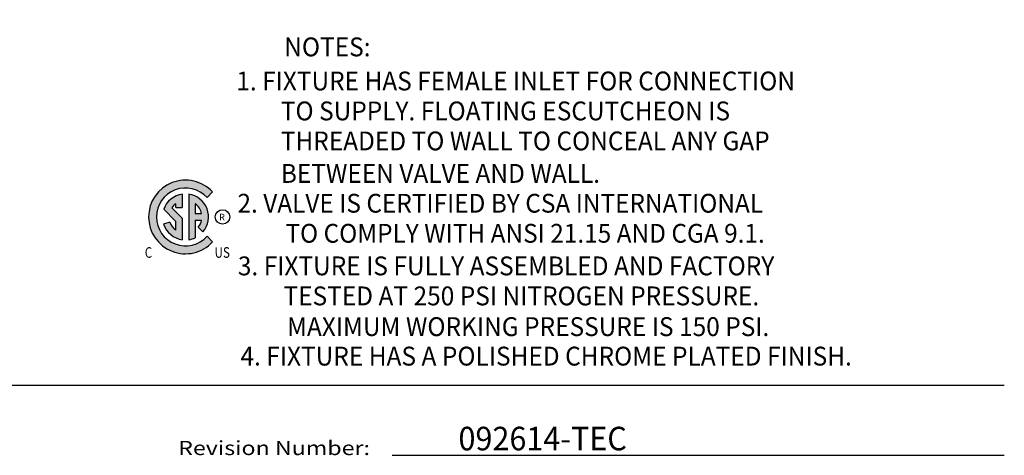
# Model space of a CAD drawing. Extents: x 1.6 to 51.2, y 1 to 25.9.
# Drawn here: x 10.2 to 20.6, y 1.1 to 5.7 of the extents above; entities that cross this region are included whole.
import ezdxf
from ezdxf.enums import TextEntityAlignment as Align

# ---------------------------------------------------------------- set-up
doc = ezdxf.new("R2010")
doc.units = 0
doc.header["$LTSCALE"] = 2.5
doc.header["$MEASUREMENT"] = 0
doc.layers.get('0').update_dxf_attribs({"linetype": 'CONTINUOUS'})
doc.layers.add('4', color=4, linetype='CONTINUOUS')
doc.layers.add('DIM', color=7, linetype='CONTINUOUS')
doc.styles.add('PLATE', font='ROMAND', dxfattribs={"width": 0.95})
doc.styles.add('ROMAND', font='romand', dxfattribs={"width": 0.95})
doc.styles.add('ROMANS', font='ROMANS', dxfattribs={"width": 0.75})
doc.styles.get("Standard").update_dxf_attribs({"font": 'simplex', "width": 0.8})

# ---------------------------------------------------------------- blocks, each defined once
blk = doc.blocks.new('WTITLE')
for p, q in [((-7.7035, -9.7815), (-0.0785, -9.7815)), ((-2.6723, -10.0784), (-0.0785, -10.0784))]:
    blk.add_line(p, q)
at = {"width": 1.061101}
blk.add_text('Revision Number:', height=0.06, dxfattribs=at).set_placement((-3.5785, -10.0784), (-2.766, -10.0784), align=Align.FIT)
at = {"style": 'PLATE', "width": 0.95}
for tag, p, height in [('PLATE1', (-7.7035, -1.1652), 0.14), ('DESC1', (-7.7035, -1.3252), 0.1), ('DESC1', (-7.7035, -1.4852), 0.1), ('DESC1', (-7.7035, -1.6452), 0.1), ('PLATE2', (-7.7035, -1.9152), 0.14), ('DESC2', (-7.7035, -2.0752), 0.1), ('DESC2', (-7.7035, -2.2352), 0.1), ('DESC2', (-7.7035, -2.3952), 0.1), ('DWG', (-6.606, -10.0602), 0.14), ('REV', (-2.391, -10.0584), 0.1)]:
    blk.add_attdef(tag, p, '', height=height, dxfattribs=at)

msp = doc.modelspace()

# ---------------------------------------------------------------- hatches: boundary and pattern name
at = {"layer": '4'}
h = msp.add_hatch(color=256, dxfattribs=at)
h.paths.add_polyline_path([(12.24052, 3.31502), (12.18178, 3.37479, -2.61146794), (12.18178, 3.78462), (12.24052, 3.84439, 2.55984053)])
h.paths.add_polyline_path([(11.98831, 3.33873, 0.07482581), (12.05804, 3.35914), (12.05804, 3.54484), (12.12425, 3.54484, -0.11896572), (12.08954, 3.47077), (12.1391, 3.42121, 0.59066769), (11.98831, 3.82131)], flags=17)
h.paths.add_polyline_path([(12.05804, 3.71916, -0.18350342), (12.12425, 3.61457), (12.05804, 3.61457)], flags=16)
h.paths.add_polyline_path([(11.91858, 3.82131, 0.2780737), (11.72353, 3.66171), (11.84886, 3.53638), (11.84886, 3.44025, -0.15153562), (11.78829, 3.52392), (11.72218, 3.50159, 0.28262161), (11.91858, 3.3381), (11.91858, 3.56526), (11.80802, 3.67582, -0.08798652), (11.84995, 3.71997), (11.84995, 3.68033), (11.91858, 3.68033)], flags=17)

# ---------------------------------------------------------------- linework, layer by layer
for p, q in [((11.91858, 3.82131), (11.91858, 3.68033)), ((11.98831, 3.82131), (11.98831, 3.33873)), ((12.18178, 3.78462), (12.24052, 3.84439)), ((11.84886, 3.53638), (11.72353, 3.66171)), ((11.91858, 3.56526), (11.80802, 3.67582)), ((11.84995, 3.68033), (11.84995, 3.71997)), ((11.84995, 3.68033), (11.91858, 3.68033)), ((12.05804, 3.71916), (12.05804, 3.61457)), ((11.91858, 3.56526), (11.91858, 3.3381)), ((12.05804, 3.61457), (12.12425, 3.61457)), ((11.78829, 3.52392), (11.72218, 3.50159)), ((11.84886, 3.53638), (11.84886, 3.44025)), ((12.05804, 3.54484), (12.12425, 3.54484)), ((12.05804, 3.54484), (12.05804, 3.35914)), ((12.08954, 3.47077), (12.1391, 3.42121)), ((12.18178, 3.37479), (12.24052, 3.31502))]:
    msp.add_line(p, q, dxfattribs=at)
msp.add_circle((12.34606, 3.5797), 0.07674, dxfattribs=at)
for centre, radius, start, end in [((11.95345, 3.5797), 0.39048, 42.676138, 317.323862), ((11.95345, 3.5797), 0.3068, 41.906324, 318.093676), ((11.95345, 3.5797), 0.2441, 98.211383, 160.370786), ((11.95345, 3.5797), 0.2441, 319.512845, 81.788742), ((11.95345, 3.5797), 0.17432, 126.423793, 146.537022), ((11.95345, 3.5797), 0.17432, 11.537022, 53.130165), ((11.95345, 3.5797), 0.2441, 198.662987, 261.788742), ((11.95345, 3.5797), 0.17432, 198.662987, 233.130165), ((11.95345, 3.5797), 0.17432, 321.325712, 348.463103), ((11.95536, 3.5806), 0.2441, 277.758316, 294.87523)]:
    msp.add_arc(centre, radius, start, end, dxfattribs=at)

# ---------------------------------------------------------------- block references
ref = msp.add_blockref('WTITLE', (20.82281, 26.25062), dxfattribs=dict(xscale=2.5, yscale=2.5, zscale=2.5))
ref.add_attrib('REV', '092614-TEC', (14.8452, 1.10469), dxfattribs={"height": 0.25, "style": 'PLATE', "width": 0.95})

# ---------------------------------------------------------------- texts
at = {"style": 'ROMAND', "width": 0.95}
for s, height, p in [('2. VALVE IS CERTIFIED BY CSA INTERNATIONAL', 0.1994102, (12.50438, 3.72506)), ('TO COMPLY WITH ANSI 21.15 AND CGA 9.1.', 0.1994102, (13.0123, 3.40627)), ('4. FIXTURE HAS A POLISHED CHROME PLATED FINISH.', 0.2, (12.53591, 2.10392))]:
    msp.add_text(s, height=height, dxfattribs=at).set_placement(p, align=Align.MIDDLE_LEFT)
at = {"layer": '4', "style": 'ROMANS'}
msp.add_text('R', height=0.07047, dxfattribs=at).set_placement((12.31071, 3.54273))
at = {"layer": '4', "width": 0.8}
for s, height, p in [('C', 0.11249, (11.52276, 3.14674)), ('US', 0.112485, (12.26215, 3.14674))]:
    msp.add_text(s, height=height, dxfattribs=at).set_placement(p)
at = {"layer": 'DIM', "style": 'ROMAND', "width": 0.95}
for s, height, p in [('%%uNOTES:', 0.2, (12.99943, 5.48286)), ('1. FIXTURE HAS FEMALE INLET FOR CONNECTION', 0.1998, (12.4925, 5.12121)), ('TO SUPPLY. FLOATING ESCUTCHEON IS  ', 0.1998, (12.96369, 4.80368)), ('THREADED TO WALL TO CONCEAL ANY GAP', 0.1998, (12.96369, 4.4857)), ('BETWEEN VALVE AND WALL.', 0.1998, (12.96369, 4.14122)), ('3. FIXTURE IS FULLY ASSEMBLED AND FACTORY  ', 0.2, (12.50844, 3.16061)), ('TESTED AT 250 PSI NITROGEN PRESSURE.', 0.2, (12.99168, 2.84232)), ('MAXIMUM WORKING PRESSURE IS 150 PSI.', 0.2, (13.02983, 2.51663))]:
    msp.add_text(s, height=height, dxfattribs=at).set_placement(p, align=Align.TOP_LEFT)
at = {"layer": 'DIM', "insert": (14.27368, 5.67155), "char_height": 0.2, "attachment_point": 1}
msp.add_mtext('\\A1;', dxfattribs=at)

doc.saveas('drawing.dxf')
